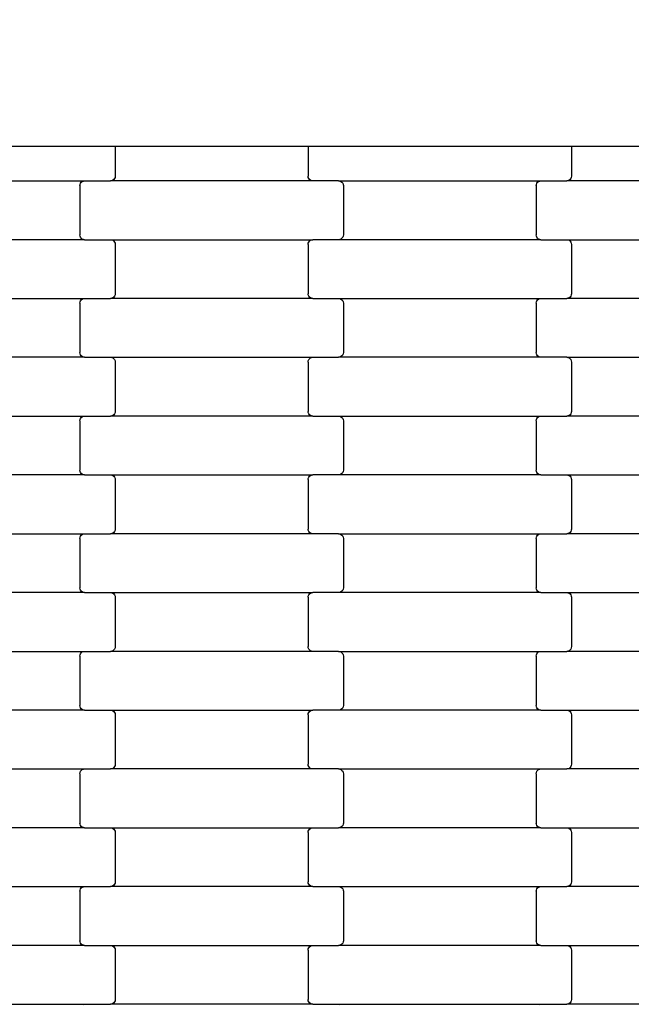
# Model space of a CAD drawing. Units: millimetres. Extents: x 2192 to 19992, y 1176 to 15976.
# Drawn here: x 11972 to 12232, y 11742 to 12161 of the extents above; entities that cross this region are included whole.
import ezdxf

# ---------------------------------------------------------------- set-up
doc = ezdxf.new("R2010")
doc.units = ezdxf.units.MM
doc.layers.add('wymiary 100 strefy', color=5, linetype='Continuous')
doc.styles.get("Standard").update_dxf_attribs({"font": 'arial.ttf'})
doc.dimstyles.new('FK_rzuty 100_STREFY', dxfattribs={"dimscale": 100, "dimtxt": 4, "dimasz": 2.5, "dimexe": 1.25, "dimexo": 0.625, "dimgap": 1, "dimtad": 1, "dimlfac": 0.001, "dimrnd": 0.01, "dimzin": 1, "dimdsep": 46, "dimtxsty": 'Standard', "dimblk": 'OBLIQUE', "dimcen": 2.5, "dimadec": 0, "dimazin": 0, "dimtfac": 1, "dimtmove": 0, "dimatfit": 3, "dimfxl": 1, "dimarcsym": 0})

# ---------------------------------------------------------------- blocks, each defined once
blk = doc.blocks.new('_Oblique')
at = {"color": 0, "linetype": 'ByBlock', "lineweight": -2}
blk.add_line((-0.5, -0.5), (0.5, 0.5), dxfattribs=at)
blk = doc.blocks.new('*D8')
at = {"layer": 'Defpoints', "color": 0, "transparency": 16777216}
for p in [(13510.69, 14107), (6924.31, 2991.5), (13553.05, 2991.5)]:
    blk.add_point(p, dxfattribs=at)
at = {"layer": 'wymiary 100 strefy', "color": 0, "lineweight": -2, "transparency": 16777216}
for p, q in [((13448.19, 14107), (6799.31, 14107)), ((6924.31, 14107), (6924.31, 2991.5)), ((13490.55, 2991.5), (6799.31, 2991.5))]:
    blk.add_line(p, q, dxfattribs=at)
at = {"layer": 'wymiary 100 strefy', "color": 0, "lineweight": -2, "transparency": 16777216, "xscale": 250, "yscale": 250, "zscale": 250}
for p, rotation in [((6924.31, 14107), 90), ((6924.31, 2991.5), 270)]:
    blk.add_blockref('_Oblique', p, dxfattribs=dict(at, rotation=rotation))
at = {"layer": 'wymiary 100 strefy', "color": 0, "transparency": 16777216, "insert": (6623.35, 8549.25), "char_height": 400, "attachment_point": 5, "rotation": 90}
blk.add_mtext('11.12 m', dxfattribs=at)

msp = doc.modelspace()

# ---------------------------------------------------------------- linework, layer by layer
for p, q in [((11906.272, 12107.002), (12006.272, 12107.002)), ((12006.272, 12107.002), (12012.272, 12107.002)), ((12012.272, 12107.002), (12012.272, 12094.196)), ((12012.272, 12107.002), (12094.272, 12107.002)), ((12094.272, 12107.002), (12094.272, 12094.196)), ((12094.272, 12107.002), (12100.272, 12107.002)), ((12100.272, 12107.002), (12200.272, 12107.002)), ((12200.272, 12107.002), (12206.272, 12107.002)), ((12206.272, 12107.002), (12206.272, 12094.196)), ((12206.272, 12107.002), (12288.272, 12107.002)), ((11913.26, 12092.196), (11999.285, 12092.196)), ((11997.862, 12091.61), (11998.279, 12091.928)), ((11998.279, 12091.928), (11998.764, 12092.128)), ((11998.764, 12092.128), (11999.285, 12092.196)), ((11999.285, 12092.196), (12010.26, 12092.196)), ((12010.781, 12092.264), (12010.26, 12092.196)), ((12096.285, 12092.196), (12010.26, 12092.196)), ((12011.266, 12092.464), (12010.781, 12092.264)), ((12011.683, 12092.782), (12011.266, 12092.464)), ((12012.003, 12093.196), (12011.683, 12092.782)), ((12012.204, 12093.678), (12012.003, 12093.196)), ((12012.272, 12094.196), (12012.204, 12093.678)), ((12094.341, 12093.678), (12094.272, 12094.196)), ((12094.542, 12093.196), (12094.341, 12093.678)), ((12094.862, 12092.782), (12094.542, 12093.196)), ((12095.279, 12092.464), (12094.862, 12092.782)), ((12095.764, 12092.264), (12095.279, 12092.464)), ((12096.285, 12092.196), (12095.764, 12092.264)), ((12107.26, 12092.196), (12096.285, 12092.196)), ((12107.26, 12092.196), (12193.285, 12092.196)), ((12107.26, 12092.196), (12107.781, 12092.128)), ((12107.781, 12092.128), (12108.266, 12091.928)), ((12108.266, 12091.928), (12108.683, 12091.61)), ((12191.862, 12091.61), (12192.279, 12091.928)), ((12192.279, 12091.928), (12192.764, 12092.128)), ((12192.764, 12092.128), (12193.285, 12092.196)), ((12193.285, 12092.196), (12204.26, 12092.196)), ((12204.781, 12092.264), (12204.26, 12092.196)), ((12290.285, 12092.196), (12204.26, 12092.196)), ((12205.266, 12092.464), (12204.781, 12092.264)), ((12205.683, 12092.782), (12205.266, 12092.464)), ((12206.003, 12093.196), (12205.683, 12092.782)), ((12206.204, 12093.678), (12206.003, 12093.196)), ((12206.272, 12094.196), (12206.204, 12093.678)), ((11997.272, 12090.196), (11997.341, 12090.714)), ((11997.272, 12090.196), (11997.272, 12069.196)), ((11997.341, 12090.714), (11997.542, 12091.196)), ((11997.542, 12091.196), (11997.862, 12091.61)), ((12108.683, 12091.61), (12109.003, 12091.196)), ((12109.003, 12091.196), (12109.204, 12090.714)), ((12109.204, 12090.714), (12109.272, 12090.196)), ((12109.272, 12090.196), (12109.272, 12069.196)), ((12191.272, 12090.196), (12191.341, 12090.714)), ((12191.272, 12090.196), (12191.272, 12069.196)), ((12191.341, 12090.714), (12191.542, 12091.196)), ((12191.542, 12091.196), (12191.862, 12091.61)), ((11999.285, 12067.196), (11913.26, 12067.196)), ((11997.341, 12068.678), (11997.272, 12069.196)), ((11997.542, 12068.196), (11997.341, 12068.678)), ((11997.862, 12067.782), (11997.542, 12068.196)), ((11998.279, 12067.464), (11997.862, 12067.782)), ((11998.764, 12067.264), (11998.279, 12067.464)), ((11999.285, 12067.196), (11998.764, 12067.264)), ((11999.285, 12067.196), (12010.26, 12067.196)), ((12010.26, 12067.196), (12010.781, 12067.128)), ((12010.26, 12067.196), (12096.285, 12067.196)), ((12010.781, 12067.128), (12011.266, 12066.928)), ((12011.266, 12066.928), (12011.683, 12066.61)), ((12094.862, 12066.61), (12095.279, 12066.928)), ((12095.279, 12066.928), (12095.764, 12067.128)), ((12095.764, 12067.128), (12096.285, 12067.196)), ((12107.26, 12067.196), (12096.285, 12067.196)), ((12107.781, 12067.264), (12107.26, 12067.196)), ((12193.285, 12067.196), (12107.26, 12067.196)), ((12108.266, 12067.464), (12107.781, 12067.264)), ((12108.683, 12067.782), (12108.266, 12067.464)), ((12109.003, 12068.196), (12108.683, 12067.782)), ((12109.204, 12068.678), (12109.003, 12068.196)), ((12109.272, 12069.196), (12109.204, 12068.678)), ((12191.341, 12068.678), (12191.272, 12069.196)), ((12191.542, 12068.196), (12191.341, 12068.678)), ((12191.862, 12067.782), (12191.542, 12068.196)), ((12192.279, 12067.464), (12191.862, 12067.782)), ((12192.764, 12067.264), (12192.279, 12067.464)), ((12193.285, 12067.196), (12192.764, 12067.264)), ((12193.285, 12067.196), (12204.26, 12067.196)), ((12204.26, 12067.196), (12204.781, 12067.128)), ((12204.26, 12067.196), (12290.285, 12067.196)), ((12204.781, 12067.128), (12205.266, 12066.928)), ((12205.266, 12066.928), (12205.683, 12066.61)), ((12011.683, 12066.61), (12012.003, 12066.196)), ((12012.003, 12066.196), (12012.204, 12065.714)), ((12012.204, 12065.714), (12012.272, 12065.196)), ((12012.272, 12065.196), (12012.272, 12044.196)), ((12094.272, 12065.196), (12094.341, 12065.714)), ((12094.272, 12065.196), (12094.272, 12044.196)), ((12094.341, 12065.714), (12094.542, 12066.196)), ((12094.542, 12066.196), (12094.862, 12066.61)), ((12205.683, 12066.61), (12206.003, 12066.196)), ((12206.003, 12066.196), (12206.204, 12065.714)), ((12206.204, 12065.714), (12206.272, 12065.196)), ((12206.272, 12065.196), (12206.272, 12044.196)), ((11913.26, 12042.196), (11999.285, 12042.196)), ((11997.542, 12041.196), (11997.862, 12041.61)), ((11997.862, 12041.61), (11998.279, 12041.928)), ((11998.279, 12041.928), (11998.764, 12042.128)), ((11998.764, 12042.128), (11999.285, 12042.196)), ((11999.285, 12042.196), (12010.26, 12042.196)), ((12010.781, 12042.264), (12010.26, 12042.196)), ((12096.285, 12042.196), (12010.26, 12042.196)), ((12011.266, 12042.464), (12010.781, 12042.264)), ((12011.683, 12042.782), (12011.266, 12042.464)), ((12012.003, 12043.196), (12011.683, 12042.782)), ((12012.204, 12043.678), (12012.003, 12043.196)), ((12012.272, 12044.196), (12012.204, 12043.678)), ((12094.341, 12043.678), (12094.272, 12044.196)), ((12094.542, 12043.196), (12094.341, 12043.678)), ((12094.862, 12042.782), (12094.542, 12043.196)), ((12095.279, 12042.464), (12094.862, 12042.782)), ((12095.764, 12042.264), (12095.279, 12042.464)), ((12096.285, 12042.196), (12095.764, 12042.264)), ((12096.285, 12042.196), (12107.26, 12042.196)), ((12107.26, 12042.196), (12107.781, 12042.128)), ((12107.26, 12042.196), (12193.285, 12042.196)), ((12107.781, 12042.128), (12108.266, 12041.928)), ((12108.266, 12041.928), (12108.683, 12041.61)), ((12108.683, 12041.61), (12109.003, 12041.196)), ((12191.542, 12041.196), (12191.862, 12041.61)), ((12191.862, 12041.61), (12192.279, 12041.928)), ((12192.279, 12041.928), (12192.764, 12042.128)), ((12192.764, 12042.128), (12193.285, 12042.196)), ((12193.285, 12042.196), (12204.26, 12042.196)), ((12204.781, 12042.264), (12204.26, 12042.196)), ((12290.285, 12042.196), (12204.26, 12042.196)), ((12205.266, 12042.464), (12204.781, 12042.264)), ((12205.683, 12042.782), (12205.266, 12042.464)), ((12206.003, 12043.196), (12205.683, 12042.782)), ((12206.204, 12043.678), (12206.003, 12043.196)), ((12206.272, 12044.196), (12206.204, 12043.678)), ((11997.272, 12040.196), (11997.341, 12040.714)), ((11997.272, 12040.196), (11997.272, 12019.196)), ((11997.341, 12040.714), (11997.542, 12041.196)), ((12109.003, 12041.196), (12109.204, 12040.714)), ((12109.204, 12040.714), (12109.272, 12040.196)), ((12109.272, 12040.196), (12109.272, 12019.196)), ((12191.272, 12040.196), (12191.341, 12040.714)), ((12191.272, 12040.196), (12191.272, 12019.196)), ((12191.341, 12040.714), (12191.542, 12041.196)), ((11999.285, 12017.196), (11913.26, 12017.196)), ((11997.341, 12018.678), (11997.272, 12019.196)), ((11997.542, 12018.196), (11997.341, 12018.678)), ((11997.862, 12017.782), (11997.542, 12018.196)), ((11998.279, 12017.464), (11997.862, 12017.782)), ((11998.764, 12017.264), (11998.279, 12017.464)), ((11999.285, 12017.196), (11998.764, 12017.264)), ((11999.285, 12017.196), (12010.26, 12017.196)), ((12010.26, 12017.196), (12010.781, 12017.128)), ((12010.26, 12017.196), (12096.285, 12017.196)), ((12010.781, 12017.128), (12011.266, 12016.928)), ((12011.266, 12016.928), (12011.683, 12016.61)), ((12011.683, 12016.61), (12012.003, 12016.196)), ((12094.542, 12016.196), (12094.862, 12016.61)), ((12094.862, 12016.61), (12095.279, 12016.928)), ((12095.279, 12016.928), (12095.764, 12017.128)), ((12095.764, 12017.128), (12096.285, 12017.196)), ((12096.285, 12017.196), (12107.26, 12017.196)), ((12107.781, 12017.264), (12107.26, 12017.196)), ((12193.285, 12017.196), (12107.26, 12017.196)), ((12108.266, 12017.464), (12107.781, 12017.264)), ((12108.683, 12017.782), (12108.266, 12017.464)), ((12109.003, 12018.196), (12108.683, 12017.782)), ((12109.204, 12018.678), (12109.003, 12018.196)), ((12109.272, 12019.196), (12109.204, 12018.678)), ((12191.341, 12018.678), (12191.272, 12019.196)), ((12191.542, 12018.196), (12191.341, 12018.678)), ((12191.862, 12017.782), (12191.542, 12018.196)), ((12192.279, 12017.464), (12191.862, 12017.782)), ((12192.764, 12017.264), (12192.279, 12017.464)), ((12193.285, 12017.196), (12192.764, 12017.264)), ((12204.26, 12017.196), (12193.285, 12017.196)), ((12204.26, 12017.196), (12290.285, 12017.196)), ((12204.26, 12017.196), (12204.781, 12017.128)), ((12204.781, 12017.128), (12205.266, 12016.928)), ((12205.266, 12016.928), (12205.683, 12016.61)), ((12205.683, 12016.61), (12206.003, 12016.196)), ((12012.003, 12016.196), (12012.204, 12015.714)), ((12012.204, 12015.714), (12012.272, 12015.196)), ((12012.272, 12015.196), (12012.272, 11994.196)), ((12094.272, 12015.196), (12094.341, 12015.714)), ((12094.272, 12015.196), (12094.272, 11994.196)), ((12094.341, 12015.714), (12094.542, 12016.196)), ((12206.003, 12016.196), (12206.204, 12015.714)), ((12206.204, 12015.714), (12206.272, 12015.196)), ((12206.272, 12015.196), (12206.272, 11994.196)), ((11913.26, 11992.196), (11999.285, 11992.196)), ((11997.542, 11991.196), (11997.862, 11991.61)), ((11997.862, 11991.61), (11998.279, 11991.928)), ((11998.279, 11991.928), (11998.764, 11992.128)), ((11998.764, 11992.128), (11999.285, 11992.196)), ((11999.285, 11992.196), (12010.26, 11992.196)), ((12010.781, 11992.264), (12010.26, 11992.196)), ((12096.285, 11992.196), (12010.26, 11992.196)), ((12011.266, 11992.464), (12010.781, 11992.264)), ((12011.683, 11992.782), (12011.266, 11992.464)), ((12012.003, 11993.196), (12011.683, 11992.782)), ((12012.204, 11993.678), (12012.003, 11993.196)), ((12012.272, 11994.196), (12012.204, 11993.678)), ((12094.341, 11993.678), (12094.272, 11994.196)), ((12094.542, 11993.196), (12094.341, 11993.678)), ((12094.862, 11992.782), (12094.542, 11993.196)), ((12095.279, 11992.464), (12094.862, 11992.782)), ((12095.764, 11992.264), (12095.279, 11992.464)), ((12096.285, 11992.196), (12095.764, 11992.264)), ((12096.285, 11992.196), (12107.26, 11992.196)), ((12107.26, 11992.196), (12107.781, 11992.128)), ((12107.26, 11992.196), (12193.285, 11992.196)), ((12107.781, 11992.128), (12108.266, 11991.928)), ((12108.266, 11991.928), (12108.683, 11991.61)), ((12108.683, 11991.61), (12109.003, 11991.196)), ((12191.542, 11991.196), (12191.862, 11991.61)), ((12191.862, 11991.61), (12192.279, 11991.928)), ((12192.279, 11991.928), (12192.764, 11992.128)), ((12192.764, 11992.128), (12193.285, 11992.196)), ((12193.285, 11992.196), (12204.26, 11992.196)), ((12204.781, 11992.264), (12204.26, 11992.196)), ((12290.285, 11992.196), (12204.26, 11992.196)), ((12205.266, 11992.464), (12204.781, 11992.264)), ((12205.683, 11992.782), (12205.266, 11992.464)), ((12206.003, 11993.196), (12205.683, 11992.782)), ((12206.204, 11993.678), (12206.003, 11993.196)), ((12206.272, 11994.196), (12206.204, 11993.678)), ((11997.272, 11990.196), (11997.341, 11990.714)), ((11997.272, 11990.196), (11997.272, 11969.196)), ((11997.341, 11990.714), (11997.542, 11991.196)), ((12109.003, 11991.196), (12109.204, 11990.714)), ((12109.204, 11990.714), (12109.272, 11990.196)), ((12109.272, 11990.196), (12109.272, 11969.196)), ((12191.272, 11990.196), (12191.341, 11990.714)), ((12191.272, 11990.196), (12191.272, 11969.196)), ((12191.341, 11990.714), (12191.542, 11991.196)), ((11999.285, 11967.196), (11913.26, 11967.196)), ((11997.341, 11968.678), (11997.272, 11969.196)), ((11997.542, 11968.196), (11997.341, 11968.678)), ((11997.862, 11967.782), (11997.542, 11968.196)), ((11998.279, 11967.464), (11997.862, 11967.782)), ((11998.764, 11967.264), (11998.279, 11967.464)), ((11999.285, 11967.196), (11998.764, 11967.264)), ((11999.285, 11967.196), (12010.26, 11967.196)), ((12010.26, 11967.196), (12010.781, 11967.128)), ((12010.26, 11967.196), (12096.285, 11967.196)), ((12010.781, 11967.128), (12011.266, 11966.928)), ((12011.266, 11966.928), (12011.683, 11966.61)), ((12011.683, 11966.61), (12012.003, 11966.196)), ((12012.003, 11966.196), (12012.204, 11965.714)), ((12094.341, 11965.714), (12094.542, 11966.196)), ((12094.542, 11966.196), (12094.862, 11966.61)), ((12094.862, 11966.61), (12095.279, 11966.928)), ((12095.279, 11966.928), (12095.764, 11967.128)), ((12095.764, 11967.128), (12096.285, 11967.196)), ((12107.26, 11967.196), (12096.285, 11967.196)), ((12107.781, 11967.264), (12107.26, 11967.196)), ((12193.285, 11967.196), (12107.26, 11967.196)), ((12108.266, 11967.464), (12107.781, 11967.264)), ((12108.683, 11967.782), (12108.266, 11967.464)), ((12109.003, 11968.196), (12108.683, 11967.782)), ((12109.204, 11968.678), (12109.003, 11968.196)), ((12109.272, 11969.196), (12109.204, 11968.678)), ((12191.341, 11968.678), (12191.272, 11969.196)), ((12191.542, 11968.196), (12191.341, 11968.678)), ((12191.862, 11967.782), (12191.542, 11968.196)), ((12192.279, 11967.464), (12191.862, 11967.782)), ((12192.764, 11967.264), (12192.279, 11967.464)), ((12193.285, 11967.196), (12192.764, 11967.264)), ((12193.285, 11967.196), (12204.26, 11967.196)), ((12204.26, 11967.196), (12204.781, 11967.128)), ((12204.26, 11967.196), (12290.285, 11967.196)), ((12204.781, 11967.128), (12205.266, 11966.928)), ((12205.266, 11966.928), (12205.683, 11966.61)), ((12205.683, 11966.61), (12206.003, 11966.196)), ((12206.003, 11966.196), (12206.204, 11965.714)), ((12012.204, 11965.714), (12012.272, 11965.196)), ((12012.272, 11965.196), (12012.272, 11944.196)), ((12094.272, 11965.196), (12094.341, 11965.714)), ((12094.272, 11965.196), (12094.272, 11944.196)), ((12206.204, 11965.714), (12206.272, 11965.196)), ((12206.272, 11965.196), (12206.272, 11944.196)), ((11913.26, 11942.196), (11999.285, 11942.196)), ((11997.341, 11940.714), (11997.542, 11941.196)), ((11997.542, 11941.196), (11997.862, 11941.61)), ((11997.862, 11941.61), (11998.279, 11941.928)), ((11998.279, 11941.928), (11998.764, 11942.128)), ((11998.764, 11942.128), (11999.285, 11942.196)), ((11999.285, 11942.196), (12010.26, 11942.196)), ((12010.781, 11942.264), (12010.26, 11942.196)), ((12096.285, 11942.196), (12010.26, 11942.196)), ((12011.266, 11942.464), (12010.781, 11942.264)), ((12011.683, 11942.782), (12011.266, 11942.464)), ((12012.003, 11943.196), (12011.683, 11942.782)), ((12012.204, 11943.678), (12012.003, 11943.196)), ((12012.272, 11944.196), (12012.204, 11943.678)), ((12094.341, 11943.678), (12094.272, 11944.196)), ((12094.542, 11943.196), (12094.341, 11943.678)), ((12094.862, 11942.782), (12094.542, 11943.196)), ((12095.279, 11942.464), (12094.862, 11942.782)), ((12095.764, 11942.264), (12095.279, 11942.464)), ((12096.285, 11942.196), (12095.764, 11942.264)), ((12107.26, 11942.196), (12096.285, 11942.196)), ((12107.26, 11942.196), (12193.285, 11942.196)), ((12107.26, 11942.196), (12107.781, 11942.128)), ((12107.781, 11942.128), (12108.266, 11941.928)), ((12108.266, 11941.928), (12108.683, 11941.61)), ((12108.683, 11941.61), (12109.003, 11941.196)), ((12109.003, 11941.196), (12109.204, 11940.714)), ((12191.341, 11940.714), (12191.542, 11941.196)), ((12191.542, 11941.196), (12191.862, 11941.61)), ((12191.862, 11941.61), (12192.279, 11941.928)), ((12192.279, 11941.928), (12192.764, 11942.128)), ((12192.764, 11942.128), (12193.285, 11942.196)), ((12193.285, 11942.196), (12204.26, 11942.196)), ((12204.781, 11942.264), (12204.26, 11942.196)), ((12290.285, 11942.196), (12204.26, 11942.196)), ((12205.266, 11942.464), (12204.781, 11942.264)), ((12205.683, 11942.782), (12205.266, 11942.464)), ((12206.003, 11943.196), (12205.683, 11942.782)), ((12206.204, 11943.678), (12206.003, 11943.196)), ((12206.272, 11944.196), (12206.204, 11943.678)), ((11997.272, 11940.196), (11997.341, 11940.714)), ((11997.272, 11940.196), (11997.272, 11919.196)), ((12109.204, 11940.714), (12109.272, 11940.196)), ((12109.272, 11940.196), (12109.272, 11919.196)), ((12191.272, 11940.196), (12191.341, 11940.714)), ((12191.272, 11940.196), (12191.272, 11919.196)), ((11999.285, 11917.196), (11913.26, 11917.196)), ((11997.341, 11918.678), (11997.272, 11919.196)), ((11997.542, 11918.196), (11997.341, 11918.678)), ((11997.862, 11917.782), (11997.542, 11918.196)), ((11998.279, 11917.464), (11997.862, 11917.782)), ((11998.764, 11917.264), (11998.279, 11917.464)), ((11999.285, 11917.196), (11998.764, 11917.264)), ((11999.285, 11917.196), (12010.26, 11917.196)), ((12010.26, 11917.196), (12010.781, 11917.128)), ((12010.26, 11917.196), (12096.285, 11917.196)), ((12010.781, 11917.128), (12011.266, 11916.928)), ((12011.266, 11916.928), (12011.683, 11916.61)), ((12011.683, 11916.61), (12012.003, 11916.196)), ((12012.003, 11916.196), (12012.204, 11915.714)), ((12094.341, 11915.714), (12094.542, 11916.196)), ((12094.542, 11916.196), (12094.862, 11916.61)), ((12094.862, 11916.61), (12095.279, 11916.928)), ((12095.279, 11916.928), (12095.764, 11917.128)), ((12095.764, 11917.128), (12096.285, 11917.196)), ((12107.26, 11917.196), (12096.285, 11917.196)), ((12107.781, 11917.264), (12107.26, 11917.196)), ((12193.285, 11917.196), (12107.26, 11917.196)), ((12108.266, 11917.464), (12107.781, 11917.264)), ((12108.683, 11917.782), (12108.266, 11917.464)), ((12109.003, 11918.196), (12108.683, 11917.782)), ((12109.204, 11918.678), (12109.003, 11918.196)), ((12109.272, 11919.196), (12109.204, 11918.678)), ((12191.341, 11918.678), (12191.272, 11919.196)), ((12191.542, 11918.196), (12191.341, 11918.678)), ((12191.862, 11917.782), (12191.542, 11918.196)), ((12192.279, 11917.464), (12191.862, 11917.782)), ((12192.764, 11917.264), (12192.279, 11917.464)), ((12193.285, 11917.196), (12192.764, 11917.264)), ((12193.285, 11917.196), (12204.26, 11917.196)), ((12204.26, 11917.196), (12204.781, 11917.128)), ((12204.26, 11917.196), (12290.285, 11917.196)), ((12204.781, 11917.128), (12205.266, 11916.928)), ((12205.266, 11916.928), (12205.683, 11916.61)), ((12205.683, 11916.61), (12206.003, 11916.196)), ((12206.003, 11916.196), (12206.204, 11915.714)), ((12012.204, 11915.714), (12012.272, 11915.196)), ((12012.272, 11915.196), (12012.272, 11894.196)), ((12094.272, 11915.196), (12094.341, 11915.714)), ((12094.272, 11915.196), (12094.272, 11894.196)), ((12206.204, 11915.714), (12206.272, 11915.196)), ((12206.272, 11915.196), (12206.272, 11894.196)), ((11913.26, 11892.196), (11999.285, 11892.196)), ((11997.341, 11890.714), (11997.542, 11891.196)), ((11997.542, 11891.196), (11997.862, 11891.61)), ((11997.862, 11891.61), (11998.279, 11891.928)), ((11998.279, 11891.928), (11998.764, 11892.128)), ((11998.764, 11892.128), (11999.285, 11892.196)), ((11999.285, 11892.196), (12010.26, 11892.196)), ((12010.781, 11892.264), (12010.26, 11892.196)), ((12096.285, 11892.196), (12010.26, 11892.196)), ((12011.266, 11892.464), (12010.781, 11892.264)), ((12011.683, 11892.782), (12011.266, 11892.464)), ((12012.003, 11893.196), (12011.683, 11892.782)), ((12012.204, 11893.678), (12012.003, 11893.196)), ((12012.272, 11894.196), (12012.204, 11893.678)), ((12094.341, 11893.678), (12094.272, 11894.196)), ((12094.542, 11893.196), (12094.341, 11893.678)), ((12094.862, 11892.782), (12094.542, 11893.196)), ((12095.279, 11892.464), (12094.862, 11892.782)), ((12095.764, 11892.264), (12095.279, 11892.464)), ((12096.285, 11892.196), (12095.764, 11892.264)), ((12107.26, 11892.196), (12096.285, 11892.196)), ((12107.26, 11892.196), (12193.285, 11892.196)), ((12107.26, 11892.196), (12107.781, 11892.128)), ((12107.781, 11892.128), (12108.266, 11891.928)), ((12108.266, 11891.928), (12108.683, 11891.61)), ((12108.683, 11891.61), (12109.003, 11891.196)), ((12109.003, 11891.196), (12109.204, 11890.714)), ((12191.341, 11890.714), (12191.542, 11891.196)), ((12191.542, 11891.196), (12191.862, 11891.61)), ((12191.862, 11891.61), (12192.279, 11891.928)), ((12192.279, 11891.928), (12192.764, 11892.128)), ((12192.764, 11892.128), (12193.285, 11892.196)), ((12193.285, 11892.196), (12204.26, 11892.196)), ((12204.781, 11892.264), (12204.26, 11892.196)), ((12290.285, 11892.196), (12204.26, 11892.196)), ((12205.266, 11892.464), (12204.781, 11892.264)), ((12205.683, 11892.782), (12205.266, 11892.464)), ((12206.003, 11893.196), (12205.683, 11892.782)), ((12206.204, 11893.678), (12206.003, 11893.196)), ((12206.272, 11894.196), (12206.204, 11893.678)), ((11997.272, 11890.196), (11997.341, 11890.714)), ((11997.272, 11890.196), (11997.272, 11869.196)), ((12109.204, 11890.714), (12109.272, 11890.196)), ((12109.272, 11890.196), (12109.272, 11869.196)), ((12191.272, 11890.196), (12191.341, 11890.714)), ((12191.272, 11890.196), (12191.272, 11869.196)), ((11999.285, 11867.196), (11913.26, 11867.196)), ((11997.341, 11868.678), (11997.272, 11869.196)), ((11997.542, 11868.196), (11997.341, 11868.678)), ((11997.862, 11867.782), (11997.542, 11868.196)), ((11998.279, 11867.464), (11997.862, 11867.782)), ((11998.764, 11867.264), (11998.279, 11867.464)), ((11999.285, 11867.196), (11998.764, 11867.264)), ((11999.285, 11867.196), (12010.26, 11867.196)), ((12010.26, 11867.196), (12010.781, 11867.128)), ((12010.26, 11867.196), (12096.285, 11867.196)), ((12010.781, 11867.128), (12011.266, 11866.928)), ((12011.266, 11866.928), (12011.683, 11866.61)), ((12011.683, 11866.61), (12012.003, 11866.196)), ((12012.003, 11866.196), (12012.204, 11865.714)), ((12094.341, 11865.714), (12094.542, 11866.196)), ((12094.542, 11866.196), (12094.862, 11866.61)), ((12094.862, 11866.61), (12095.279, 11866.928)), ((12095.279, 11866.928), (12095.764, 11867.128)), ((12095.764, 11867.128), (12096.285, 11867.196)), ((12107.26, 11867.196), (12096.285, 11867.196)), ((12107.781, 11867.264), (12107.26, 11867.196)), ((12193.285, 11867.196), (12107.26, 11867.196)), ((12108.266, 11867.464), (12107.781, 11867.264)), ((12108.683, 11867.782), (12108.266, 11867.464)), ((12109.003, 11868.196), (12108.683, 11867.782)), ((12109.204, 11868.678), (12109.003, 11868.196)), ((12109.272, 11869.196), (12109.204, 11868.678)), ((12191.341, 11868.678), (12191.272, 11869.196)), ((12191.542, 11868.196), (12191.341, 11868.678)), ((12191.862, 11867.782), (12191.542, 11868.196)), ((12192.279, 11867.464), (12191.862, 11867.782)), ((12192.764, 11867.264), (12192.279, 11867.464)), ((12193.285, 11867.196), (12192.764, 11867.264)), ((12193.285, 11867.196), (12204.26, 11867.196)), ((12204.26, 11867.196), (12204.781, 11867.128)), ((12204.26, 11867.196), (12290.285, 11867.196)), ((12204.781, 11867.128), (12205.266, 11866.928)), ((12205.266, 11866.928), (12205.683, 11866.61)), ((12205.683, 11866.61), (12206.003, 11866.196)), ((12206.003, 11866.196), (12206.204, 11865.714)), ((12012.204, 11865.714), (12012.272, 11865.196)), ((12012.272, 11865.196), (12012.272, 11844.196)), ((12094.272, 11865.196), (12094.341, 11865.714)), ((12094.272, 11865.196), (12094.272, 11844.196)), ((12206.204, 11865.714), (12206.272, 11865.196)), ((12206.272, 11865.196), (12206.272, 11844.196)), ((11913.26, 11842.196), (11999.285, 11842.196)), ((11997.272, 11840.196), (11997.341, 11840.714)), ((11997.341, 11840.714), (11997.542, 11841.196)), ((11997.542, 11841.196), (11997.862, 11841.61)), ((11997.862, 11841.61), (11998.279, 11841.928)), ((11998.279, 11841.928), (11998.764, 11842.128)), ((11998.764, 11842.128), (11999.285, 11842.196)), ((11999.285, 11842.196), (12010.26, 11842.196)), ((12010.781, 11842.264), (12010.26, 11842.196)), ((12096.285, 11842.196), (12010.26, 11842.196)), ((12011.266, 11842.464), (12010.781, 11842.264)), ((12011.683, 11842.782), (12011.266, 11842.464)), ((12012.003, 11843.196), (12011.683, 11842.782)), ((12012.204, 11843.678), (12012.003, 11843.196)), ((12012.272, 11844.196), (12012.204, 11843.678)), ((12094.341, 11843.678), (12094.272, 11844.196)), ((12094.542, 11843.196), (12094.341, 11843.678)), ((12094.862, 11842.782), (12094.542, 11843.196)), ((12095.279, 11842.464), (12094.862, 11842.782)), ((12095.764, 11842.264), (12095.279, 11842.464)), ((12096.285, 11842.196), (12095.764, 11842.264)), ((12107.26, 11842.196), (12096.285, 11842.196)), ((12107.26, 11842.196), (12193.285, 11842.196)), ((12107.26, 11842.196), (12107.781, 11842.128)), ((12107.781, 11842.128), (12108.266, 11841.928)), ((12108.266, 11841.928), (12108.683, 11841.61)), ((12108.683, 11841.61), (12109.003, 11841.196)), ((12109.003, 11841.196), (12109.204, 11840.714)), ((12109.204, 11840.714), (12109.272, 11840.196)), ((12191.272, 11840.196), (12191.341, 11840.714)), ((12191.341, 11840.714), (12191.542, 11841.196)), ((12191.542, 11841.196), (12191.862, 11841.61)), ((12191.862, 11841.61), (12192.279, 11841.928)), ((12192.279, 11841.928), (12192.764, 11842.128)), ((12192.764, 11842.128), (12193.285, 11842.196)), ((12193.285, 11842.196), (12204.26, 11842.196)), ((12204.781, 11842.264), (12204.26, 11842.196)), ((12290.285, 11842.196), (12204.26, 11842.196)), ((12205.266, 11842.464), (12204.781, 11842.264)), ((12205.683, 11842.782), (12205.266, 11842.464)), ((12206.003, 11843.196), (12205.683, 11842.782)), ((12206.204, 11843.678), (12206.003, 11843.196)), ((12206.272, 11844.196), (12206.204, 11843.678)), ((11997.272, 11840.196), (11997.272, 11819.196)), ((12109.272, 11840.196), (12109.272, 11819.196)), ((12191.272, 11840.196), (12191.272, 11819.196)), ((11999.285, 11817.196), (11913.26, 11817.196)), ((11997.341, 11818.678), (11997.272, 11819.196)), ((11997.542, 11818.196), (11997.341, 11818.678)), ((11997.862, 11817.782), (11997.542, 11818.196)), ((11998.279, 11817.464), (11997.862, 11817.782)), ((11998.764, 11817.264), (11998.279, 11817.464)), ((11999.285, 11817.196), (11998.764, 11817.264)), ((11999.285, 11817.196), (12010.26, 11817.196)), ((12010.26, 11817.196), (12010.781, 11817.128)), ((12010.26, 11817.196), (12096.285, 11817.196)), ((12010.781, 11817.128), (12011.266, 11816.928)), ((12011.266, 11816.928), (12011.683, 11816.61)), ((12011.683, 11816.61), (12012.003, 11816.196)), ((12012.003, 11816.196), (12012.204, 11815.714)), ((12012.204, 11815.714), (12012.272, 11815.196)), ((12094.272, 11815.196), (12094.341, 11815.714)), ((12094.341, 11815.714), (12094.542, 11816.196)), ((12094.542, 11816.196), (12094.862, 11816.61)), ((12094.862, 11816.61), (12095.279, 11816.928)), ((12095.279, 11816.928), (12095.764, 11817.128)), ((12095.764, 11817.128), (12096.285, 11817.196)), ((12096.285, 11817.196), (12107.26, 11817.196)), ((12107.781, 11817.264), (12107.26, 11817.196)), ((12193.285, 11817.196), (12107.26, 11817.196)), ((12108.266, 11817.464), (12107.781, 11817.264)), ((12108.683, 11817.782), (12108.266, 11817.464)), ((12109.003, 11818.196), (12108.683, 11817.782)), ((12109.204, 11818.678), (12109.003, 11818.196)), ((12109.272, 11819.196), (12109.204, 11818.678)), ((12191.341, 11818.678), (12191.272, 11819.196)), ((12191.542, 11818.196), (12191.341, 11818.678)), ((12191.862, 11817.782), (12191.542, 11818.196)), ((12192.279, 11817.464), (12191.862, 11817.782)), ((12192.764, 11817.264), (12192.279, 11817.464)), ((12193.285, 11817.196), (12192.764, 11817.264)), ((12193.285, 11817.196), (12204.26, 11817.196)), ((12204.26, 11817.196), (12204.781, 11817.128)), ((12204.26, 11817.196), (12290.285, 11817.196)), ((12204.781, 11817.128), (12205.266, 11816.928)), ((12205.266, 11816.928), (12205.683, 11816.61)), ((12205.683, 11816.61), (12206.003, 11816.196)), ((12206.003, 11816.196), (12206.204, 11815.714)), ((12206.204, 11815.714), (12206.272, 11815.196)), ((12012.272, 11815.196), (12012.272, 11794.196)), ((12094.272, 11815.196), (12094.272, 11794.196)), ((12206.272, 11815.196), (12206.272, 11794.196)), ((11913.26, 11792.196), (11999.285, 11792.196)), ((11997.272, 11790.196), (11997.341, 11790.714)), ((11997.341, 11790.714), (11997.542, 11791.196)), ((11997.542, 11791.196), (11997.862, 11791.61)), ((11997.862, 11791.61), (11998.279, 11791.928)), ((11998.279, 11791.928), (11998.764, 11792.128)), ((11998.764, 11792.128), (11999.285, 11792.196)), ((11999.285, 11792.196), (12010.26, 11792.196)), ((12010.781, 11792.264), (12010.26, 11792.196)), ((12096.285, 11792.196), (12010.26, 11792.196)), ((12011.266, 11792.464), (12010.781, 11792.264)), ((12011.683, 11792.782), (12011.266, 11792.464)), ((12012.003, 11793.196), (12011.683, 11792.782)), ((12012.204, 11793.678), (12012.003, 11793.196)), ((12012.272, 11794.196), (12012.204, 11793.678)), ((12094.341, 11793.678), (12094.272, 11794.196)), ((12094.542, 11793.196), (12094.341, 11793.678)), ((12094.862, 11792.782), (12094.542, 11793.196)), ((12095.279, 11792.464), (12094.862, 11792.782)), ((12095.764, 11792.264), (12095.279, 11792.464)), ((12096.285, 11792.196), (12095.764, 11792.264)), ((12096.285, 11792.196), (12107.26, 11792.196)), ((12107.26, 11792.196), (12107.781, 11792.128)), ((12107.26, 11792.196), (12193.285, 11792.196)), ((12107.781, 11792.128), (12108.266, 11791.928)), ((12108.266, 11791.928), (12108.683, 11791.61)), ((12108.683, 11791.61), (12109.003, 11791.196)), ((12109.003, 11791.196), (12109.204, 11790.714)), ((12109.204, 11790.714), (12109.272, 11790.196)), ((12191.272, 11790.196), (12191.341, 11790.714)), ((12191.341, 11790.714), (12191.542, 11791.196)), ((12191.542, 11791.196), (12191.862, 11791.61)), ((12191.862, 11791.61), (12192.279, 11791.928)), ((12192.279, 11791.928), (12192.764, 11792.128)), ((12192.764, 11792.128), (12193.285, 11792.196)), ((12193.285, 11792.196), (12204.26, 11792.196)), ((12204.781, 11792.264), (12204.26, 11792.196)), ((12290.285, 11792.196), (12204.26, 11792.196)), ((12205.266, 11792.464), (12204.781, 11792.264)), ((12205.683, 11792.782), (12205.266, 11792.464)), ((12206.003, 11793.196), (12205.683, 11792.782)), ((12206.204, 11793.678), (12206.003, 11793.196)), ((12206.272, 11794.196), (12206.204, 11793.678)), ((11997.272, 11790.196), (11997.272, 11769.196)), ((12109.272, 11790.196), (12109.272, 11769.196)), ((12191.272, 11790.196), (12191.272, 11769.196)), ((11999.285, 11767.196), (11913.26, 11767.196)), ((11997.341, 11768.678), (11997.272, 11769.196)), ((11997.542, 11768.196), (11997.341, 11768.678)), ((11997.862, 11767.782), (11997.542, 11768.196)), ((11998.279, 11767.464), (11997.862, 11767.782)), ((11998.764, 11767.264), (11998.279, 11767.464)), ((11999.285, 11767.196), (11998.764, 11767.264)), ((11999.285, 11767.196), (12010.26, 11767.196)), ((12010.26, 11767.196), (12010.781, 11767.128)), ((12010.26, 11767.196), (12096.285, 11767.196)), ((12010.781, 11767.128), (12011.266, 11766.928)), ((12011.266, 11766.928), (12011.683, 11766.61)), ((12011.683, 11766.61), (12012.003, 11766.196)), ((12012.003, 11766.196), (12012.204, 11765.714)), ((12012.204, 11765.714), (12012.272, 11765.196)), ((12094.272, 11765.196), (12094.341, 11765.714)), ((12094.341, 11765.714), (12094.542, 11766.196)), ((12094.542, 11766.196), (12094.862, 11766.61)), ((12094.862, 11766.61), (12095.279, 11766.928)), ((12095.279, 11766.928), (12095.764, 11767.128)), ((12095.764, 11767.128), (12096.285, 11767.196)), ((12096.285, 11767.196), (12107.26, 11767.196)), ((12107.781, 11767.264), (12107.26, 11767.196)), ((12193.285, 11767.196), (12107.26, 11767.196)), ((12108.266, 11767.464), (12107.781, 11767.264)), ((12108.683, 11767.782), (12108.266, 11767.464)), ((12109.003, 11768.196), (12108.683, 11767.782)), ((12109.204, 11768.678), (12109.003, 11768.196)), ((12109.272, 11769.196), (12109.204, 11768.678)), ((12191.341, 11768.678), (12191.272, 11769.196)), ((12191.542, 11768.196), (12191.341, 11768.678)), ((12191.862, 11767.782), (12191.542, 11768.196)), ((12192.279, 11767.464), (12191.862, 11767.782)), ((12192.764, 11767.264), (12192.279, 11767.464)), ((12193.285, 11767.196), (12192.764, 11767.264)), ((12193.285, 11767.196), (12204.26, 11767.196)), ((12204.26, 11767.196), (12204.781, 11767.128)), ((12204.26, 11767.196), (12290.285, 11767.196)), ((12204.781, 11767.128), (12205.266, 11766.928)), ((12205.266, 11766.928), (12205.683, 11766.61)), ((12205.683, 11766.61), (12206.003, 11766.196)), ((12206.003, 11766.196), (12206.204, 11765.714)), ((12206.204, 11765.714), (12206.272, 11765.196)), ((12012.272, 11765.196), (12012.272, 11744.196)), ((12094.272, 11765.196), (12094.272, 11744.196)), ((12206.272, 11765.196), (12206.272, 11744.196)), ((11913.26, 11742.196), (11999.285, 11742.196)), ((11998.764, 11742.128), (11999.285, 11742.196)), ((11999.285, 11742.196), (12010.26, 11742.196)), ((12010.781, 11742.264), (12010.26, 11742.196)), ((12096.285, 11742.196), (12010.26, 11742.196)), ((12011.266, 11742.464), (12010.781, 11742.264)), ((12011.683, 11742.782), (12011.266, 11742.464)), ((12012.003, 11743.196), (12011.683, 11742.782)), ((12012.204, 11743.678), (12012.003, 11743.196)), ((12012.272, 11744.196), (12012.204, 11743.678)), ((12094.341, 11743.678), (12094.272, 11744.196)), ((12094.542, 11743.196), (12094.341, 11743.678)), ((12094.862, 11742.782), (12094.542, 11743.196)), ((12095.279, 11742.464), (12094.862, 11742.782)), ((12095.764, 11742.264), (12095.279, 11742.464)), ((12096.285, 11742.196), (12095.764, 11742.264)), ((12096.285, 11742.196), (12107.26, 11742.196)), ((12107.26, 11742.196), (12107.781, 11742.128)), ((12107.26, 11742.196), (12193.285, 11742.196)), ((12192.764, 11742.128), (12193.285, 11742.196)), ((12193.285, 11742.196), (12204.26, 11742.196)), ((12204.781, 11742.264), (12204.26, 11742.196)), ((12290.285, 11742.196), (12204.26, 11742.196)), ((12205.266, 11742.464), (12204.781, 11742.264)), ((12205.683, 11742.782), (12205.266, 11742.464)), ((12206.003, 11743.196), (12205.683, 11742.782)), ((12206.204, 11743.678), (12206.003, 11743.196)), ((12206.272, 11744.196), (12206.204, 11743.678))]:
    msp.add_line(p, q)

# ---------------------------------------------------------------- dimensions: what is measured, and where the dimension line sits
at = {"layer": 'wymiary 100 strefy'}
dim = msp.add_linear_dim(base=(6924.306, 2991.501), p1=(13510.686, 14107.002), p2=(13553.047, 2991.501), angle=90, dimstyle='FK_rzuty 100_STREFY', override={"dimpost": ' m'}, dxfattribs=at)
dim.commit()
dim.dimension.update_dxf_attribs({"geometry": '*D8', "text_midpoint": (6623.351, 8549.252)})

doc.saveas('drawing.dxf')
